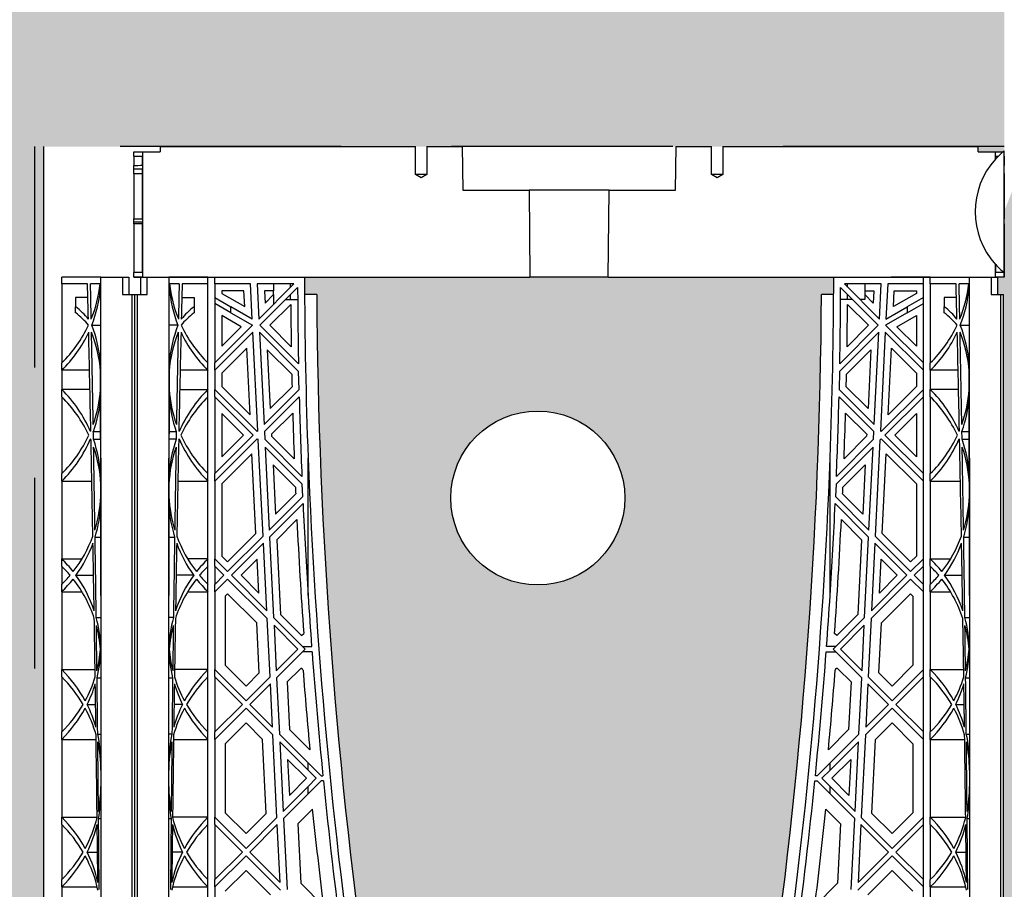
# Model space of a CAD drawing. Units: millimetres. Extents: x 48649 to 49369, y 19130 to 20431.
# Drawn here: x 49171 to 49193, y 19852 to 19872 of the extents above; entities that cross this region are included whole.
import ezdxf

# ---------------------------------------------------------------- set-up
doc = ezdxf.new("R2010")
doc.units = ezdxf.units.MM
doc.header["$LTSCALE"] = 10
doc.header["$MEASUREMENT"] = 0
doc.linetypes.add('DASHED', pattern=[0.75, 0.5, -0.25])
for name, color, linetype in [('0.35', 2, 'Continuous'), ('0.50', 1, 'Continuous'), ('GB 1014 ROOTSPACE', 1, 'Continuous')]:
    doc.layers.add(name, color=color, linetype=linetype)
doc.layers.add('HATCHING', color=7, linetype='Continuous', lineweight=5, true_color=0xbdbdbd)
doc.layers.add('HATCHING2', color=7, linetype='Continuous', lineweight=5, true_color=0x8a8a8a)

msp = doc.modelspace()

# ---------------------------------------------------------------- hatches: boundary and pattern name
at = {"layer": 'HATCHING'}
h = msp.add_hatch(dxfattribs=at)
h.set_pattern_fill('EARTH', color=256, scale=3.937, angle=45, style=0)
h.paths.add_polyline_path([(49247.17, 19849.649, 0.035032), (49248.397, 19865.858), (49248.673, 19865.858, 0.000846), (49248.674, 19866.251), (49243.777, 19866.251), (49243.576, 19866.251), (49241.804, 19866.251), (49241.603, 19866.251), (49236.706, 19866.251, 0.000846), (49236.707, 19865.858), (49236.983, 19865.858, 0.035032), (49238.21, 19849.649, 0.345593), (49242.264, 19845.799, 0.047133), (49243.116, 19845.799, 0.345593)])
h.paths.add_polyline_path([(49232.926, 19845.799), (49232.926, 19849.649), (49232.867, 19849.649), (49232.867, 19865.858), (49232.926, 19865.858), (49233.005, 19865.858), (49233.005, 19866.251), (49232.848, 19866.251), (49232.848, 19866.35), (49232.848, 19867.454), (49232.848, 19867.499), (49232.848, 19867.565), (49232.848, 19868.596), (49232.848, 19868.698), (49232.848, 19868.777), (49232.848, 19868.988), (49232.848, 19869.086), (49233.044, 19869.086), (49233.437, 19869.086), (49233.438, 19869.204), (49232.848, 19869.204), (49232.848, 19867.747), (49232.454, 19868.732), (49232.454, 19877.393), (49232.848, 19878.377), (49232.848, 19878.968), (49213.656, 19878.968), (49213.656, 19878.967, -0.018121), (49225.373, 19878.507, -0.348317), (49227.17, 19876.847, -0.064309), (49227.17, 19859.435, -0.348317), (49225.373, 19857.776, -0.037779), (49200.952, 19857.776, -0.348317), (49199.156, 19859.435, -0.064309), (49199.156, 19876.847, -0.348317), (49200.952, 19878.507, -0.018883), (49213.163, 19878.968), (49211.548, 19878.968), (49193.478, 19878.968), (49193.478, 19878.377), (49193.871, 19877.393), (49193.871, 19868.732), (49193.478, 19867.747), (49193.478, 19869.204), (49192.887, 19869.204), (49192.888, 19869.086), (49193.281, 19869.086), (49193.454, 19869.086), (49193.478, 19869.106), (49193.478, 19869.086), (49193.478, 19868.988), (49193.478, 19868.777), (49193.478, 19868.698), (49193.478, 19868.596), (49193.478, 19867.565), (49193.478, 19867.499), (49193.478, 19867.454), (49193.478, 19866.35), (49193.478, 19866.251), (49193.32, 19866.251), (49193.32, 19865.858), (49193.399, 19865.858), (49193.458, 19865.858), (49193.458, 19849.649), (49193.399, 19849.649), (49193.399, 19845.799, 0.01949), (49193.044, 19845.779), (49193.261, 19845.779), (49193.261, 19842.629), (49233.064, 19842.629), (49233.064, 19845.779), (49233.281, 19845.779, 0.019485)])
h.paths.add_polyline_path([(49188.115, 19849.649, 0.035032), (49189.342, 19865.858), (49189.618, 19865.858, 0.000846), (49189.619, 19866.251), (49184.722, 19866.251), (49184.521, 19866.251), (49182.749, 19866.251), (49182.548, 19866.251), (49177.651, 19866.251, 0.000846), (49177.652, 19865.858), (49177.928, 19865.858, 0.035032), (49179.155, 19849.649, 0.345593), (49183.209, 19845.799, 0.047133), (49184.061, 19845.799, 0.345593)])
h.paths.add_polyline_path([(49241.43, 19861.251, -1), (49245.367, 19861.251, -1)], flags=16)
h.paths.add_polyline_path([(49228.123, 19869.125, -1), (49232.06, 19869.125, -1)], flags=16)
h.paths.add_polyline_path([(49194.265, 19869.125, -1), (49198.202, 19869.125, -1)], flags=16)
h.paths.add_polyline_path([(49180.958, 19861.251, -1), (49184.895, 19861.251, -1)], flags=16)
at = {"layer": 'HATCHING2', "lineweight": 5}
h = msp.add_hatch(dxfattribs=at)
h.set_pattern_fill('EARTH', color=256, scale=3.937, style=0)
h.paths.add_polyline_path([(49272.299, 19869.125), (49272.299, 19879.834), (49246.627, 19879.834), (49246.627, 19876.015), (49242.69, 19876.015), (49242.69, 19878.968), (49232.848, 19878.968), (49232.848, 19869.204), (49251.942, 19869.204), (49251.943, 19869.086), (49252.336, 19869.086), (49252.509, 19869.086), (49252.533, 19869.106), (49252.533, 19866.35), (49252.533, 19866.251), (49252.375, 19866.251), (49252.375, 19865.858), (49252.454, 19865.858), (49252.513, 19865.858), (49252.572, 19865.858), (49252.651, 19865.858), (49252.651, 19866.251), (49253.281, 19866.251), (49253.282, 19866.251), (49254.166, 19866.251), (49254.166, 19866.094), (49254.166, 19864.307), (49254.166, 19864.14), (49254.166, 19863.707), (49254.166, 19863.54), (49254.166, 19861.801), (49254.166, 19861.634), (49254.166, 19859.872), (49254.166, 19859.705), (49254.166, 19859.296), (49254.166, 19859.129), (49254.166, 19857.367), (49254.166, 19857.2), (49254.166, 19855.955), (49254.166, 19855.788), (49254.166, 19854.026), (49254.166, 19853.859), (49254.166, 19852.615), (49254.166, 19852.447), (49254.166, 19850.685), (49254.166, 19850.518), (49254.166, 19848.439), (49254.166, 19848.272), (49254.166, 19846.51), (49254.166, 19846.343), (49254.166, 19843.567), (49254.166, 19843.4), (49254.166, 19842.787), (49254.385, 19842.787), (49254.57, 19842.787), (49254.57, 19842.629), (49254.582, 19842.629), (49254.582, 19838.692), (49255.566, 19842.629), (49255.566, 19859.283), (49263.44, 19859.283), (49264.425, 19869.125)])
h.paths.add_polyline_path([(49193.478, 19869.204), (49193.478, 19878.968), (49183.635, 19878.968), (49183.635, 19876.015), (49179.698, 19876.015), (49179.698, 19879.834), (49153.16, 19879.834), (49153.16, 19869.125), (49161.9, 19869.125), (49162.885, 19859.283), (49170.759, 19859.283), (49170.759, 19842.629), (49171.743, 19838.692), (49171.743, 19869.204)])

# ---------------------------------------------------------------- linework, layer by layer
at = {"layer": '0.35'}
msp.add_line((49171.743, 19869.204), (49171.743, 19838.692), dxfattribs=at)
msp.add_circle((49182.926, 19861.251), 1.968, dxfattribs=at)
at = {"layer": '0.50', "color": 3, "linetype": 'DASHED'}
for p, q in [((49193.478, 19869.204), (49171.546, 19869.204)), ((49171.546, 19869.204), (49171.546, 19857.393))]:
    msp.add_line(p, q, dxfattribs=at)
at = {"layer": 'GB 1014 ROOTSPACE', "linetype": 'Continuous'}
for p, q in [((49173.792, 19869.086), (49173.989, 19869.086)), ((49173.792, 19868.988), (49173.792, 19869.086)), ((49173.989, 19869.086), (49173.989, 19866.251)), ((49173.989, 19869.086), (49174.382, 19869.086)), ((49174.383, 19869.204), (49174.382, 19869.086)), ((49174.383, 19869.204), (49180.161, 19869.204)), ((49180.161, 19868.574), (49180.161, 19869.204)), ((49180.416, 19869.204), (49181.212, 19869.204)), ((49180.416, 19869.204), (49180.416, 19868.574)), ((49181.212, 19869.204), (49181.229, 19868.22)), ((49186.041, 19868.22), (49186.058, 19869.204)), ((49186.058, 19869.204), (49186.853, 19869.204)), ((49186.853, 19868.574), (49186.853, 19869.204)), ((49187.109, 19869.204), (49187.109, 19868.574)), ((49187.109, 19869.204), (49192.887, 19869.204)), ((49192.888, 19869.086), (49192.887, 19869.204)), ((49192.888, 19869.086), (49193.281, 19869.086)), ((49193.281, 19869.086), (49193.454, 19869.086)), ((49193.281, 19868.92), (49193.281, 19869.086)), ((49193.454, 19869.086), (49193.478, 19869.106)), ((49193.478, 19866.35), (49193.478, 19869.106)), ((49193.478, 19868.988), (49193.478, 19869.086)), ((49173.792, 19868.988), (49173.986, 19868.986)), ((49173.792, 19868.988), (49173.792, 19868.777)), ((49173.986, 19868.78), (49173.986, 19868.986)), ((49193.284, 19868.986), (49193.344, 19868.986)), ((49193.284, 19868.923), (49193.284, 19868.986)), ((49193.478, 19868.988), (49193.478, 19868.777)), ((49173.792, 19868.698), (49173.792, 19868.777)), ((49173.792, 19868.596), (49173.792, 19868.698)), ((49173.792, 19868.596), (49173.986, 19868.595)), ((49173.792, 19868.596), (49173.792, 19867.565)), ((49173.986, 19867.568), (49173.986, 19868.698)), ((49193.478, 19868.698), (49193.478, 19868.777)), ((49193.478, 19868.596), (49193.478, 19868.698)), ((49193.478, 19868.596), (49193.478, 19867.565)), ((49180.416, 19868.574), (49180.161, 19868.574)), ((49180.289, 19868.497), (49180.161, 19868.574)), ((49180.416, 19868.574), (49180.289, 19868.497)), ((49187.109, 19868.574), (49186.853, 19868.574)), ((49186.981, 19868.497), (49186.853, 19868.574)), ((49187.109, 19868.574), (49186.981, 19868.497)), ((49181.229, 19868.22), (49182.732, 19868.22)), ((49184.538, 19868.22), (49182.732, 19868.22)), ((49182.732, 19868.22), (49182.749, 19866.251)), ((49184.521, 19866.251), (49184.538, 19868.22)), ((49184.538, 19868.22), (49186.041, 19868.22)), ((49173.792, 19867.499), (49173.792, 19867.565)), ((49173.792, 19867.454), (49173.792, 19867.499)), ((49173.986, 19866.35), (49173.986, 19867.498)), ((49193.478, 19867.499), (49193.478, 19867.565)), ((49193.478, 19867.454), (49193.478, 19867.499)), ((49173.792, 19867.454), (49173.792, 19866.35)), ((49173.986, 19867.453), (49173.792, 19867.454)), ((49193.478, 19867.454), (49193.478, 19866.35)), ((49193.281, 19866.251), (49193.281, 19866.535)), ((49193.284, 19866.35), (49193.284, 19866.532)), ((49172.159, 19866.094), (49172.159, 19866.251)), ((49173.044, 19866.251), (49172.159, 19866.251)), ((49173.537, 19866.251), (49173.537, 19865.858)), ((49173.674, 19866.251), (49173.674, 19865.858)), ((49173.792, 19866.251), (49173.792, 19866.35)), ((49173.986, 19866.35), (49173.792, 19866.35)), ((49173.792, 19866.251), (49173.95, 19866.251)), ((49173.989, 19866.251), (49173.792, 19866.251)), ((49173.95, 19866.251), (49174.088, 19866.251)), ((49173.95, 19866.251), (49174.088, 19866.251)), ((49173.95, 19865.858), (49173.95, 19866.251)), ((49173.989, 19866.251), (49182.548, 19866.251)), ((49173.989, 19866.251), (49177.651, 19866.251)), ((49174.088, 19866.251), (49174.581, 19866.251)), ((49174.088, 19865.858), (49174.088, 19866.251)), ((49174.088, 19866.251), (49174.581, 19866.251)), ((49175.466, 19866.251), (49174.581, 19866.251)), ((49175.466, 19866.251), (49174.581, 19866.251)), ((49175.466, 19866.094), (49175.466, 19866.251)), ((49175.623, 19866.094), (49175.623, 19866.251)), ((49182.548, 19866.251), (49182.749, 19866.251)), ((49184.521, 19866.251), (49182.749, 19866.251)), ((49184.521, 19866.251), (49184.722, 19866.251)), ((49184.722, 19866.251), (49193.281, 19866.251)), ((49189.619, 19866.251), (49193.32, 19866.251)), ((49191.804, 19866.251), (49190.918, 19866.251)), ((49191.647, 19866.094), (49191.647, 19866.251)), ((49191.804, 19866.094), (49191.804, 19866.251)), ((49193.182, 19866.251), (49193.182, 19865.858)), ((49193.478, 19866.251), (49193.281, 19866.251)), ((49193.478, 19866.35), (49193.284, 19866.35)), ((49193.32, 19866.251), (49193.32, 19865.858)), ((49193.478, 19866.35), (49193.478, 19866.251)), ((49193.478, 19866.251), (49193.478, 19866.35)), ((49172.159, 19866.094), (49172.159, 19864.307)), ((49172.742, 19866.094), (49172.159, 19866.094)), ((49173.027, 19866.094), (49172.81, 19866.094)), ((49174.815, 19866.094), (49174.597, 19866.094)), ((49175.466, 19866.094), (49174.882, 19866.094)), ((49175.466, 19864.307), (49175.466, 19866.094)), ((49175.623, 19866.094), (49175.623, 19864.307)), ((49176.43, 19866.094), (49175.623, 19866.094)), ((49176.28, 19865.936), (49175.781, 19865.936)), ((49175.781, 19865.936), (49175.781, 19865.88)), ((49176.298, 19865.581), (49176.28, 19865.936)), ((49176.469, 19865.3), (49176.43, 19866.094)), ((49177.41, 19866.094), (49176.578, 19866.094)), ((49176.578, 19866.094), (49176.617, 19865.301)), ((49176.617, 19865.301), (49177.41, 19866.094)), ((49177.494, 19866.011), (49176.642, 19865.159)), ((49176.744, 19865.936), (49176.757, 19865.663)), ((49176.95, 19865.936), (49176.744, 19865.936)), ((49176.942, 19865.936), (49176.942, 19865.848)), ((49176.95, 19866.094), (49176.95, 19865.936)), ((49177.336, 19866.019), (49177.336, 19866.094)), ((49190.628, 19865.159), (49189.776, 19866.011)), ((49190.692, 19866.094), (49189.86, 19866.094)), ((49189.86, 19866.094), (49190.653, 19865.301)), ((49189.934, 19866.019), (49189.934, 19866.094)), ((49190.32, 19866.094), (49190.32, 19865.936)), ((49190.32, 19865.936), (49190.526, 19865.936)), ((49190.328, 19865.848), (49190.328, 19865.936)), ((49190.526, 19865.936), (49190.513, 19865.663)), ((49190.653, 19865.301), (49190.692, 19866.094)), ((49190.84, 19866.094), (49190.801, 19865.3)), ((49191.647, 19866.094), (49190.84, 19866.094)), ((49190.972, 19865.581), (49190.99, 19865.936)), ((49190.99, 19865.936), (49191.489, 19865.936)), ((49191.489, 19865.936), (49191.489, 19865.88)), ((49191.647, 19864.307), (49191.647, 19866.094)), ((49191.804, 19866.094), (49191.804, 19864.307)), ((49192.388, 19866.094), (49191.804, 19866.094)), ((49192.673, 19866.094), (49192.455, 19866.094)), ((49172.749, 19865.789), (49172.474, 19865.789)), ((49172.474, 19865.789), (49172.474, 19865.579)), ((49173.537, 19865.858), (49173.753, 19865.858)), ((49173.753, 19849.649), (49173.753, 19865.858)), ((49173.753, 19865.858), (49173.812, 19865.858)), ((49173.812, 19849.649), (49173.812, 19865.858)), ((49173.812, 19849.649), (49173.812, 19865.858)), ((49173.812, 19865.858), (49173.871, 19865.858)), ((49173.871, 19849.649), (49173.871, 19865.858)), ((49173.871, 19865.858), (49174.088, 19865.858)), ((49174.875, 19865.789), (49175.151, 19865.789)), ((49175.151, 19865.789), (49175.151, 19865.579)), ((49175.623, 19865.789), (49175.987, 19865.579)), ((49175.781, 19865.88), (49176.298, 19865.581)), ((49176.757, 19865.663), (49176.95, 19865.856)), ((49176.95, 19865.856), (49176.95, 19865.634)), ((49177.223, 19865.74), (49177.336, 19865.74)), ((49177.336, 19865.74), (49177.336, 19865.852)), ((49177.336, 19865.74), (49177.495, 19865.74)), ((49177.928, 19865.858), (49177.652, 19865.858)), ((49189.618, 19865.858), (49189.342, 19865.858)), ((49189.934, 19865.74), (49189.774, 19865.74)), ((49189.934, 19865.74), (49189.934, 19865.852)), ((49190.047, 19865.74), (49189.934, 19865.74)), ((49190.32, 19865.74), (49190.214, 19865.74)), ((49190.513, 19865.663), (49190.32, 19865.856)), ((49190.32, 19865.856), (49190.32, 19865.74)), ((49191.489, 19865.88), (49190.972, 19865.581)), ((49191.647, 19865.789), (49191.283, 19865.579)), ((49192.395, 19865.789), (49192.119, 19865.789)), ((49192.119, 19865.789), (49192.119, 19865.579)), ((49193.182, 19865.858), (49193.399, 19865.858)), ((49193.399, 19849.649), (49193.399, 19865.858)), ((49193.399, 19865.858), (49193.458, 19865.858)), ((49193.458, 19849.649), (49193.458, 19865.858)), ((49172.474, 19865.443), (49172.474, 19865.579)), ((49175.151, 19865.579), (49175.151, 19865.443)), ((49175.987, 19865.443), (49175.623, 19865.653)), ((49176.469, 19865.3), (49175.987, 19865.579)), ((49175.987, 19865.443), (49175.987, 19865.579)), ((49177.339, 19865.633), (49176.865, 19865.159)), ((49189.931, 19865.633), (49190.405, 19865.159)), ((49190.801, 19865.3), (49191.283, 19865.579)), ((49191.283, 19865.443), (49191.647, 19865.653)), ((49191.283, 19865.579), (49191.283, 19865.443)), ((49192.119, 19865.443), (49192.119, 19865.579)), ((49176.22, 19865.126), (49175.781, 19865.38)), ((49175.781, 19865.38), (49175.781, 19864.687)), ((49175.987, 19865.443), (49176.476, 19865.16)), ((49191.283, 19865.443), (49190.794, 19865.16)), ((49191.05, 19865.126), (49191.489, 19865.38)), ((49191.489, 19865.38), (49191.489, 19864.687)), ((49172.836, 19865.159), (49173.035, 19865.159)), ((49174.788, 19865.159), (49174.589, 19865.159)), ((49175.623, 19864.307), (49176.476, 19865.16)), ((49175.781, 19864.687), (49176.22, 19865.126)), ((49177.514, 19864.286), (49176.642, 19865.159)), ((49176.865, 19865.159), (49177.35, 19864.673)), ((49189.756, 19864.286), (49190.628, 19865.159)), ((49190.405, 19865.159), (49189.92, 19864.673)), ((49190.794, 19865.16), (49191.647, 19864.307)), ((49191.489, 19864.687), (49191.05, 19865.126)), ((49192.482, 19865.159), (49192.681, 19865.159)), ((49176.484, 19865.001), (49175.623, 19864.14)), ((49176.594, 19862.773), (49176.484, 19865.001)), ((49176.632, 19865.001), (49176.735, 19862.913)), ((49176.632, 19865.001), (49177.517, 19864.116)), ((49190.638, 19865.001), (49189.753, 19864.116)), ((49190.535, 19862.913), (49190.638, 19865.001)), ((49190.786, 19865.001), (49190.676, 19862.773)), ((49191.647, 19864.14), (49190.786, 19865.001)), ((49176.344, 19864.638), (49175.781, 19864.075)), ((49176.419, 19863.134), (49176.344, 19864.638)), ((49177.361, 19864.05), (49176.809, 19864.601)), ((49176.809, 19864.601), (49176.875, 19863.276)), ((49189.909, 19864.05), (49190.46, 19864.601)), ((49190.46, 19864.601), (49190.395, 19863.276)), ((49190.851, 19863.134), (49190.925, 19864.638)), ((49190.925, 19864.638), (49191.489, 19864.075)), ((49172.159, 19864.14), (49172.159, 19864.307)), ((49172.159, 19864.14), (49172.159, 19863.707)), ((49172.787, 19864.14), (49172.159, 19864.14)), ((49175.466, 19864.14), (49174.837, 19864.14)), ((49175.466, 19864.14), (49175.466, 19864.307)), ((49175.466, 19863.707), (49175.466, 19864.14)), ((49175.623, 19864.14), (49175.623, 19864.307)), ((49175.623, 19864.14), (49175.623, 19863.707)), ((49191.647, 19864.14), (49191.647, 19864.307)), ((49191.647, 19863.707), (49191.647, 19864.14)), ((49191.804, 19864.14), (49191.804, 19864.307)), ((49191.804, 19864.14), (49191.804, 19863.707)), ((49192.433, 19864.14), (49191.804, 19864.14)), ((49173.037, 19863.705), (49173.037, 19864.116)), ((49174.588, 19864.116), (49174.587, 19863.705)), ((49175.781, 19864.075), (49175.781, 19863.772)), ((49177.527, 19863.705), (49177.517, 19864.116)), ((49189.753, 19864.116), (49189.743, 19863.705)), ((49191.489, 19864.075), (49191.489, 19863.772)), ((49192.683, 19863.705), (49192.682, 19864.116)), ((49172.797, 19863.707), (49172.159, 19863.707)), ((49172.159, 19863.54), (49172.159, 19863.707)), ((49174.828, 19863.707), (49175.466, 19863.707)), ((49175.466, 19863.54), (49175.466, 19863.707)), ((49175.623, 19863.54), (49175.623, 19863.707)), ((49176.576, 19862.754), (49175.623, 19863.707)), ((49175.781, 19863.772), (49176.419, 19863.134)), ((49176.735, 19862.913), (49177.527, 19863.705)), ((49176.875, 19863.276), (49177.368, 19863.768)), ((49189.743, 19863.705), (49190.535, 19862.913)), ((49190.395, 19863.276), (49189.902, 19863.768)), ((49190.694, 19862.754), (49191.647, 19863.707)), ((49191.489, 19863.772), (49190.851, 19863.134)), ((49191.647, 19863.54), (49191.647, 19863.707)), ((49192.442, 19863.707), (49191.804, 19863.707)), ((49191.804, 19863.54), (49191.804, 19863.707)), ((49172.159, 19863.54), (49172.159, 19861.801)), ((49175.466, 19861.801), (49175.466, 19863.54)), ((49175.623, 19863.54), (49175.623, 19861.801)), ((49175.623, 19863.54), (49176.492, 19862.671)), ((49177.531, 19863.542), (49176.743, 19862.754)), ((49190.527, 19862.754), (49189.739, 19863.542)), ((49191.647, 19863.54), (49190.778, 19862.671)), ((49191.647, 19861.801), (49191.647, 19863.54)), ((49191.804, 19863.54), (49191.804, 19861.801)), ((49176.27, 19862.671), (49175.781, 19863.16)), ((49175.781, 19863.16), (49175.781, 19862.182)), ((49177.383, 19863.171), (49176.904, 19862.692)), ((49189.887, 19863.171), (49190.366, 19862.692)), ((49191, 19862.671), (49191.489, 19863.16)), ((49191.489, 19863.16), (49191.489, 19862.182)), ((49172.874, 19862.754), (49173.039, 19862.754)), ((49172.877, 19862.578), (49173.039, 19862.578)), ((49174.585, 19862.754), (49174.75, 19862.754)), ((49174.747, 19862.578), (49174.585, 19862.578)), ((49175.623, 19861.801), (49176.492, 19862.671)), ((49176.576, 19862.587), (49175.623, 19861.634)), ((49175.781, 19862.182), (49176.27, 19862.671)), ((49176.576, 19862.754), (49176.594, 19862.773)), ((49176.576, 19862.587), (49176.605, 19862.558)), ((49176.743, 19862.754), (49176.752, 19862.578)), ((49177.59, 19861.74), (49176.752, 19862.578)), ((49176.904, 19862.692), (49176.906, 19862.647)), ((49176.906, 19862.647), (49177.417, 19862.135)), ((49189.68, 19861.74), (49190.518, 19862.578)), ((49190.364, 19862.647), (49189.853, 19862.135)), ((49190.366, 19862.692), (49190.364, 19862.647)), ((49190.518, 19862.578), (49190.527, 19862.754)), ((49190.694, 19862.587), (49190.665, 19862.558)), ((49190.676, 19862.773), (49190.694, 19862.754)), ((49191.647, 19861.634), (49190.694, 19862.587)), ((49190.778, 19862.671), (49191.647, 19861.801)), ((49191.489, 19862.182), (49191, 19862.671)), ((49192.52, 19862.754), (49192.685, 19862.754)), ((49192.523, 19862.578), (49192.685, 19862.578)), ((49176.712, 19860.385), (49176.605, 19862.558)), ((49176.76, 19862.402), (49176.853, 19860.526)), ((49176.76, 19862.402), (49177.598, 19861.565)), ((49190.51, 19862.402), (49189.672, 19861.565)), ((49190.417, 19860.526), (49190.51, 19862.402)), ((49190.665, 19862.558), (49190.558, 19860.385)), ((49173.044, 19862.15), (49173.044, 19849.609)), ((49174.58, 19849.609), (49174.58, 19862.15)), ((49176.462, 19862.251), (49175.781, 19861.569)), ((49176.552, 19860.447), (49176.462, 19862.251)), ((49177.732, 19859.044), (49177.732, 19862.15)), ((49189.538, 19859.044), (49189.538, 19862.15)), ((49190.718, 19860.447), (49190.808, 19862.251)), ((49190.808, 19862.251), (49191.489, 19861.569)), ((49192.69, 19862.15), (49192.69, 19849.609)), ((49177.443, 19861.497), (49176.938, 19862.002)), ((49176.938, 19862.002), (49176.993, 19860.888)), ((49189.827, 19861.497), (49190.332, 19862.002)), ((49190.332, 19862.002), (49190.277, 19860.888)), ((49172.159, 19861.634), (49172.159, 19861.801)), ((49175.466, 19861.634), (49175.466, 19861.801)), ((49175.623, 19861.634), (49175.623, 19861.801)), ((49191.647, 19861.634), (49191.647, 19861.801)), ((49191.804, 19861.634), (49191.804, 19861.801)), ((49172.159, 19861.634), (49172.159, 19859.872)), ((49172.159, 19861.634), (49172.839, 19861.634)), ((49173.042, 19861.283), (49173.041, 19861.565)), ((49174.583, 19861.565), (49174.582, 19861.283)), ((49174.785, 19861.634), (49175.466, 19861.634)), ((49175.466, 19859.872), (49175.466, 19861.634)), ((49175.623, 19861.634), (49175.623, 19859.872)), ((49175.781, 19861.569), (49175.781, 19859.937)), ((49177.61, 19861.283), (49177.598, 19861.565)), ((49189.672, 19861.565), (49189.66, 19861.283)), ((49191.489, 19861.569), (49191.489, 19859.937)), ((49191.647, 19859.872), (49191.647, 19861.634)), ((49191.804, 19861.634), (49191.804, 19859.872)), ((49191.804, 19861.634), (49192.485, 19861.634)), ((49192.688, 19861.283), (49192.687, 19861.565)), ((49176.853, 19860.526), (49177.61, 19861.283)), ((49176.993, 19860.888), (49177.45, 19861.345)), ((49189.66, 19861.283), (49190.417, 19860.526)), ((49190.277, 19860.888), (49189.82, 19861.345)), ((49177.617, 19861.123), (49176.861, 19860.367)), ((49190.409, 19860.367), (49189.653, 19861.123)), ((49177.477, 19860.76), (49177.022, 19860.305)), ((49189.793, 19860.76), (49190.248, 19860.305)), ((49172.913, 19860.367), (49173.043, 19860.367)), ((49174.581, 19860.367), (49174.711, 19860.367)), ((49175.911, 19859.807), (49176.552, 19860.447)), ((49175.911, 19859.584), (49176.712, 19860.385)), ((49176.861, 19860.367), (49176.951, 19858.544)), ((49190.319, 19858.544), (49190.409, 19860.367)), ((49190.558, 19860.385), (49191.359, 19859.584)), ((49191.359, 19859.807), (49190.718, 19860.447)), ((49192.559, 19860.367), (49192.689, 19860.367)), ((49176.72, 19860.226), (49175.995, 19859.501)), ((49176.796, 19858.7), (49176.72, 19860.226)), ((49177.022, 19860.305), (49177.105, 19858.613)), ((49190.248, 19860.305), (49190.165, 19858.613)), ((49190.55, 19860.226), (49190.474, 19858.7)), ((49191.275, 19859.501), (49190.55, 19860.226)), ((49175.781, 19859.937), (49175.911, 19859.807)), ((49191.489, 19859.937), (49191.359, 19859.807)), ((49172.159, 19859.872), (49172.616, 19859.872)), ((49172.159, 19859.705), (49172.159, 19859.872)), ((49172.159, 19859.705), (49172.159, 19859.296)), ((49175.466, 19859.872), (49175.009, 19859.872)), ((49175.466, 19859.705), (49175.466, 19859.872)), ((49175.466, 19859.296), (49175.466, 19859.705)), ((49175.623, 19859.705), (49175.623, 19859.872)), ((49175.911, 19859.584), (49175.623, 19859.872)), ((49175.623, 19859.705), (49175.623, 19859.296)), ((49175.623, 19859.705), (49175.828, 19859.501)), ((49176.58, 19859.863), (49176.218, 19859.501)), ((49176.618, 19859.1), (49176.58, 19859.863)), ((49190.652, 19859.1), (49190.69, 19859.863)), ((49190.69, 19859.863), (49191.052, 19859.501)), ((49191.359, 19859.584), (49191.647, 19859.872)), ((49191.647, 19859.705), (49191.442, 19859.501)), ((49191.647, 19859.705), (49191.647, 19859.872)), ((49191.647, 19859.296), (49191.647, 19859.705)), ((49191.804, 19859.872), (49192.261, 19859.872)), ((49191.804, 19859.705), (49191.804, 19859.872)), ((49191.804, 19859.705), (49191.804, 19859.296)), ((49172.479, 19859.501), (49172.879, 19859.501)), ((49175.145, 19859.501), (49174.746, 19859.501)), ((49175.623, 19859.296), (49175.828, 19859.501)), ((49176.796, 19858.7), (49175.995, 19859.501)), ((49176.218, 19859.501), (49176.618, 19859.1)), ((49190.474, 19858.7), (49191.275, 19859.501)), ((49191.052, 19859.501), (49190.652, 19859.1)), ((49191.442, 19859.501), (49191.647, 19859.296)), ((49192.125, 19859.501), (49192.524, 19859.501)), ((49172.159, 19859.129), (49172.159, 19859.296)), ((49175.466, 19859.129), (49175.466, 19859.296)), ((49175.911, 19859.417), (49175.623, 19859.129)), ((49175.623, 19859.129), (49175.623, 19859.296)), ((49175.911, 19859.417), (49176.804, 19858.524)), ((49191.359, 19859.417), (49190.466, 19858.524)), ((49191.647, 19859.129), (49191.359, 19859.417)), ((49191.647, 19859.129), (49191.647, 19859.296)), ((49191.804, 19859.129), (49191.804, 19859.296)), ((49172.159, 19859.129), (49172.159, 19857.367)), ((49172.159, 19859.129), (49172.616, 19859.129)), ((49175.009, 19859.129), (49175.466, 19859.129)), ((49175.466, 19857.367), (49175.466, 19859.129)), ((49175.623, 19859.129), (49175.623, 19857.367)), ((49175.911, 19859.083), (49175.859, 19859.031)), ((49175.859, 19859.031), (49175.859, 19857.465)), ((49176.573, 19858.422), (49175.911, 19859.083)), ((49190.697, 19858.422), (49191.359, 19859.083)), ((49191.359, 19859.083), (49191.411, 19859.031)), ((49191.411, 19859.031), (49191.411, 19857.465)), ((49191.647, 19857.367), (49191.647, 19859.129)), ((49191.804, 19859.129), (49191.804, 19857.367)), ((49191.804, 19859.129), (49192.261, 19859.129)), ((49177.105, 19858.613), (49177.582, 19858.136)), ((49190.165, 19858.613), (49189.688, 19858.136)), ((49172.939, 19858.544), (49173.044, 19858.544)), ((49174.685, 19858.544), (49174.58, 19858.544)), ((49176.628, 19857.295), (49176.573, 19858.422)), ((49176.87, 19857.202), (49176.804, 19858.524)), ((49177.665, 19857.83), (49176.951, 19858.544)), ((49176.96, 19858.369), (49177.01, 19857.342)), ((49176.96, 19858.369), (49177.498, 19857.83)), ((49189.605, 19857.83), (49190.319, 19858.544)), ((49190.31, 19858.369), (49189.772, 19857.83)), ((49190.26, 19857.342), (49190.31, 19858.369)), ((49190.466, 19858.524), (49190.4, 19857.202)), ((49190.642, 19857.295), (49190.697, 19858.422)), ((49192.585, 19858.544), (49192.69, 19858.544)), ((49177.582, 19858.136), (49177.632, 19858.187)), ((49189.688, 19858.136), (49189.638, 19858.187)), ((49173.044, 19857.83), (49173.044, 19857.83)), ((49174.581, 19857.83), (49174.58, 19857.83)), ((49177.01, 19857.342), (49177.498, 19857.83)), ((49177.665, 19857.83), (49177.018, 19857.183)), ((49177.606, 19857.889), (49177.812, 19857.889)), ((49177.82, 19857.771), (49177.606, 19857.771)), ((49189.45, 19857.771), (49189.664, 19857.771)), ((49189.664, 19857.889), (49189.458, 19857.889)), ((49190.252, 19857.183), (49189.605, 19857.83)), ((49189.772, 19857.83), (49190.26, 19857.342)), ((49192.689, 19857.83), (49192.69, 19857.83)), ((49175.859, 19857.465), (49176.329, 19856.995)), ((49191.411, 19857.465), (49190.941, 19856.995)), ((49172.159, 19857.367), (49172.913, 19857.367)), ((49172.159, 19857.2), (49172.159, 19857.367)), ((49175.466, 19857.367), (49174.711, 19857.367)), ((49175.466, 19857.2), (49175.466, 19857.367)), ((49175.623, 19857.2), (49175.623, 19857.367)), ((49176.329, 19856.661), (49175.623, 19857.367)), ((49176.329, 19856.995), (49176.628, 19857.295)), ((49177.548, 19857.379), (49177.259, 19857.09)), ((49189.722, 19857.379), (49190.011, 19857.09)), ((49190.941, 19856.995), (49190.642, 19857.295)), ((49190.941, 19856.661), (49191.647, 19857.367)), ((49191.647, 19857.2), (49191.647, 19857.367)), ((49191.804, 19857.367), (49192.559, 19857.367)), ((49191.804, 19857.2), (49191.804, 19857.367)), ((49172.159, 19857.2), (49172.159, 19855.955)), ((49172.957, 19857.183), (49173.044, 19857.183)), ((49174.58, 19857.183), (49174.667, 19857.183)), ((49175.466, 19855.955), (49175.466, 19857.2)), ((49175.623, 19857.2), (49175.623, 19855.955)), ((49175.623, 19857.2), (49176.245, 19856.577)), ((49176.329, 19856.661), (49176.87, 19857.202)), ((49176.877, 19857.042), (49176.412, 19856.577)), ((49176.926, 19856.064), (49176.877, 19857.042)), ((49177.018, 19857.183), (49177.081, 19855.909)), ((49177.259, 19857.09), (49177.313, 19856.011)), ((49190.011, 19857.09), (49189.957, 19856.011)), ((49190.189, 19855.909), (49190.252, 19857.183)), ((49190.393, 19857.042), (49190.344, 19856.064)), ((49190.858, 19856.577), (49190.393, 19857.042)), ((49190.4, 19857.202), (49190.941, 19856.661)), ((49191.647, 19857.2), (49191.025, 19856.577)), ((49191.647, 19855.955), (49191.647, 19857.2)), ((49191.804, 19857.2), (49191.804, 19855.955)), ((49192.603, 19857.183), (49192.69, 19857.183)), ((49172.733, 19856.577), (49172.925, 19856.577)), ((49174.891, 19856.577), (49174.699, 19856.577)), ((49175.623, 19855.955), (49176.245, 19856.577)), ((49176.926, 19856.064), (49176.412, 19856.577)), ((49190.344, 19856.064), (49190.858, 19856.577)), ((49191.025, 19856.577), (49191.647, 19855.955)), ((49192.379, 19856.577), (49192.571, 19856.577)), ((49176.329, 19856.494), (49175.623, 19855.788)), ((49176.329, 19856.494), (49176.934, 19855.888)), ((49190.941, 19856.494), (49190.336, 19855.888)), ((49191.647, 19855.788), (49190.941, 19856.494)), ((49176.329, 19856.16), (49175.859, 19855.69)), ((49176.703, 19855.786), (49176.329, 19856.16)), ((49190.567, 19855.786), (49190.941, 19856.16)), ((49190.941, 19856.16), (49191.411, 19855.69)), ((49172.159, 19855.788), (49172.159, 19855.955)), ((49172.972, 19855.909), (49173.044, 19855.909)), ((49174.652, 19855.909), (49174.58, 19855.909)), ((49175.466, 19855.788), (49175.466, 19855.955)), ((49175.623, 19855.788), (49175.623, 19855.955)), ((49177.732, 19855.258), (49177.081, 19855.909)), ((49177.313, 19856.011), (49177.771, 19855.553)), ((49189.957, 19856.011), (49189.499, 19855.553)), ((49189.538, 19855.258), (49190.189, 19855.909)), ((49191.647, 19855.788), (49191.647, 19855.955)), ((49191.804, 19855.788), (49191.804, 19855.955)), ((49192.618, 19855.909), (49192.69, 19855.909)), ((49172.159, 19855.788), (49172.159, 19854.026)), ((49172.159, 19855.788), (49172.936, 19855.788)), ((49174.688, 19855.788), (49175.466, 19855.788)), ((49175.466, 19854.026), (49175.466, 19855.788)), ((49175.623, 19855.788), (49175.623, 19854.026)), ((49175.859, 19855.69), (49175.859, 19854.124)), ((49176.786, 19854.111), (49176.703, 19855.786)), ((49177.027, 19854.018), (49176.934, 19855.888)), ((49177.09, 19855.733), (49177.168, 19854.159)), ((49177.09, 19855.733), (49177.732, 19855.091)), ((49190.18, 19855.733), (49189.538, 19855.091)), ((49190.102, 19854.159), (49190.18, 19855.733)), ((49190.336, 19855.888), (49190.243, 19854.018)), ((49190.484, 19854.111), (49190.567, 19855.786)), ((49191.411, 19855.69), (49191.411, 19854.124)), ((49191.647, 19854.026), (49191.647, 19855.788)), ((49191.804, 19855.788), (49191.804, 19854.026)), ((49191.804, 19855.788), (49192.582, 19855.788)), ((49177.693, 19854.907), (49177.267, 19855.333)), ((49177.267, 19855.333), (49177.307, 19854.521)), ((49177.732, 19855.091), (49177.732, 19855.258)), ((49178.024, 19854.966), (49177.732, 19855.258)), ((49189.246, 19854.966), (49189.538, 19855.258)), ((49189.538, 19855.091), (49189.538, 19855.258)), ((49189.577, 19854.907), (49190.003, 19855.333)), ((49190.003, 19855.333), (49189.963, 19854.521)), ((49177.732, 19855.091), (49177.916, 19854.907)), ((49189.538, 19855.091), (49189.354, 19854.907)), ((49177.307, 19854.521), (49177.693, 19854.907)), ((49177.732, 19854.723), (49177.916, 19854.907)), ((49178.024, 19854.848), (49177.732, 19854.556)), ((49178.024, 19854.966), (49178.065, 19854.966)), ((49178.077, 19854.848), (49178.024, 19854.848)), ((49189.193, 19854.848), (49189.246, 19854.848)), ((49189.246, 19854.966), (49189.205, 19854.966)), ((49189.538, 19854.556), (49189.246, 19854.848)), ((49189.354, 19854.907), (49189.538, 19854.723)), ((49189.963, 19854.521), (49189.577, 19854.907)), ((49177.168, 19854.159), (49177.732, 19854.723)), ((49177.732, 19854.556), (49177.732, 19854.723)), ((49189.538, 19854.556), (49189.538, 19854.723)), ((49189.538, 19854.723), (49190.102, 19854.159)), ((49177.732, 19854.556), (49177.176, 19854)), ((49190.094, 19854), (49189.538, 19854.556)), ((49175.859, 19854.124), (49176.329, 19853.654)), ((49177.827, 19854.206), (49177.497, 19853.876)), ((49189.443, 19854.206), (49189.773, 19853.876)), ((49191.411, 19854.124), (49190.941, 19853.654)), ((49172.159, 19854.026), (49172.959, 19854.026)), ((49172.159, 19853.859), (49172.159, 19854.026)), ((49172.992, 19854), (49173.044, 19854)), ((49174.58, 19854), (49174.633, 19854)), ((49175.466, 19854.026), (49174.665, 19854.026)), ((49175.466, 19853.859), (49175.466, 19854.026)), ((49175.623, 19853.859), (49175.623, 19854.026)), ((49176.329, 19853.32), (49175.623, 19854.026)), ((49176.329, 19853.654), (49176.786, 19854.111)), ((49176.329, 19853.32), (49177.027, 19854.018)), ((49177.176, 19854), (49177.255, 19852.394)), ((49190.015, 19852.394), (49190.094, 19854)), ((49190.243, 19854.018), (49190.941, 19853.32)), ((49190.941, 19853.654), (49190.484, 19854.111)), ((49190.941, 19853.32), (49191.647, 19854.026)), ((49191.647, 19853.859), (49191.647, 19854.026)), ((49191.804, 19854.026), (49192.605, 19854.026)), ((49191.804, 19853.859), (49191.804, 19854.026)), ((49192.637, 19854), (49192.69, 19854)), ((49172.159, 19853.859), (49172.159, 19852.615)), ((49175.466, 19852.615), (49175.466, 19853.859)), ((49175.623, 19853.859), (49175.623, 19852.615)), ((49175.623, 19853.859), (49176.245, 19853.237)), ((49177.035, 19853.859), (49176.412, 19853.237)), ((49177.099, 19852.55), (49177.035, 19853.859)), ((49177.497, 19853.876), (49177.563, 19852.531)), ((49189.773, 19853.876), (49189.707, 19852.531)), ((49190.235, 19853.859), (49190.171, 19852.55)), ((49190.858, 19853.237), (49190.235, 19853.859)), ((49191.647, 19853.859), (49191.025, 19853.237)), ((49191.647, 19852.615), (49191.647, 19853.859)), ((49191.804, 19853.859), (49191.804, 19852.615)), ((49172.733, 19853.237), (49172.968, 19853.237)), ((49174.891, 19853.237), (49174.656, 19853.237)), ((49175.623, 19852.615), (49176.245, 19853.237)), ((49177.099, 19852.55), (49176.412, 19853.237)), ((49190.171, 19852.55), (49190.858, 19853.237)), ((49191.025, 19853.237), (49191.647, 19852.615)), ((49192.379, 19853.237), (49192.614, 19853.237)), ((49176.329, 19853.153), (49175.623, 19852.447)), ((49176.329, 19853.153), (49177.108, 19852.374)), ((49190.941, 19853.153), (49190.162, 19852.374)), ((49191.647, 19852.447), (49190.941, 19853.153)), ((49176.329, 19852.819), (49175.859, 19852.35)), ((49176.877, 19852.272), (49176.329, 19852.819)), ((49190.393, 19852.272), (49190.941, 19852.819)), ((49190.941, 19852.819), (49191.411, 19852.35)), ((49172.159, 19852.447), (49172.159, 19852.615)), ((49175.466, 19852.447), (49175.466, 19852.615)), ((49175.623, 19852.447), (49175.623, 19852.615)), ((49191.647, 19852.447), (49191.647, 19852.615)), ((49191.804, 19852.447), (49191.804, 19852.615)), ((49172.159, 19852.447), (49172.159, 19850.685)), ((49172.159, 19852.447), (49172.961, 19852.447)), ((49174.663, 19852.447), (49175.466, 19852.447)), ((49175.466, 19850.685), (49175.466, 19852.447)), ((49175.623, 19852.447), (49175.623, 19850.685)), ((49177.563, 19852.531), (49178.079, 19852.015)), ((49189.707, 19852.531), (49189.191, 19852.015)), ((49191.647, 19850.685), (49191.647, 19852.447)), ((49191.804, 19852.447), (49191.804, 19850.685)), ((49191.804, 19852.447), (49192.607, 19852.447))]:
    msp.add_line(p, q, dxfattribs=at)
at = {"layer": 'GB 1014 ROOTSPACE'}
msp.add_line((49173.043, 19866.251), (49173.674, 19866.251), dxfattribs=at)
at = {"layer": 'GB 1014 ROOTSPACE', "linetype": 'Continuous'}
for centre, radius, start, end in [((49194.591, 19867.728), 1.772, 129.9445, 134.7281), ((49194.591, 19867.728), 1.772, 137.7016, 222.2984), ((49194.405, 19867.897), 1.52, 137.5372, 137.7142), ((49194.591, 19867.728), 1.772, 134.7281, 137.5498), ((49173.682, 19881.423), 12.646, 270.5002, 271.3778), ((49173.902, 19881.254), 12.556, 269.4999, 270.3837), ((49173.586, 19891.229), 23.665, 270.5, 270.969), ((49173.998, 19891.084), 23.587, 269.5, 269.9705), ((49194.591, 19867.728), 1.772, 222.4502, 231.0576), ((46084.699, 19863.361), 3088.346, 359.977529, 0.053618), ((52262.925, 19863.361), 3088.346, 179.946382, 180.022471), ((49294.061, 19866.503), 116.411, 180.12369, 182.14282), ((49073.21, 19866.503), 116.41, 357.85718, 359.87632), ((46104.345, 19863.361), 3088.346, 359.977529, 0.053618), ((49170.092, 19866.416), 2.953, 337.8222, 353.7456), ((49170.092, 19866.248), 2.953, 338.3389, 355.3798), ((50790.329, 19866.603), 1617.294, 180.020972, 180.082054), ((47557.375, 19866.603), 1617.214, 359.917944, 359.979029), ((49177.533, 19866.248), 2.953, 184.6202, 201.6611), ((49177.533, 19866.416), 2.953, 186.2544, 202.1778), ((49294.066, 19866.503), 116.573, 180.24186, 181.08935), ((49073.204, 19866.503), 116.573, 358.91065, 359.75814), ((49189.737, 19866.416), 2.953, 337.8222, 353.7456), ((49189.737, 19866.248), 2.953, 338.3389, 355.3798), ((50809.974, 19866.603), 1617.294, 180.020972, 180.082054), ((49294.068, 19866.503), 116.142, 180.31826, 188.34364), ((49073.202, 19866.503), 116.142, 351.65636, 359.68174), ((49294.068, 19866.503), 116.732, 180.42707, 180.89794), ((49073.202, 19866.503), 116.732, 359.10206, 359.57293), ((49170.092, 19866.416), 2.953, 314.427, 334.8375), ((49170.092, 19864.069), 2.953, 4.2303, 21.6611), ((49177.533, 19864.069), 2.953, 158.3389, 175.7697), ((49177.533, 19866.416), 2.953, 205.1625, 225.573), ((49189.737, 19866.416), 2.953, 314.427, 334.8375), ((49189.737, 19864.069), 2.953, 4.2303, 21.6611), ((49170.092, 19866.248), 2.953, 314.427, 335.006), ((49170.092, 19863.902), 2.953, 4.1649, 21.8682), ((49177.533, 19863.902), 2.953, 158.1318, 175.8351), ((49177.533, 19866.248), 2.953, 204.994, 225.573), ((49189.737, 19866.248), 2.953, 314.427, 335.006), ((49189.737, 19863.902), 2.953, 4.1649, 21.8682), ((49294.068, 19866.503), 116.732, 181.20422, 181.34223), ((49073.202, 19866.503), 116.732, 358.65777, 358.79578), ((49170.092, 19861.598), 2.953, 23.0475, 45.573), ((49170.092, 19863.91), 2.953, 340.2731, 356.0131), ((49177.533, 19863.91), 2.953, 183.9869, 199.7269), ((49177.533, 19861.598), 2.953, 134.427, 156.9525), ((49189.737, 19861.598), 2.953, 23.0475, 45.573), ((49189.737, 19863.91), 2.953, 340.2731, 356.0131), ((49170.092, 19861.431), 2.953, 24.8206, 45.573), ((49170.092, 19863.743), 2.953, 340.4351, 356.0915), ((49177.533, 19863.743), 2.953, 183.9085, 199.5649), ((49177.533, 19861.431), 2.953, 134.427, 155.1794), ((49294.066, 19866.503), 116.573, 181.45548, 182.34173), ((49073.204, 19866.503), 116.573, 357.65827, 358.54452), ((49189.737, 19861.431), 2.953, 24.8206, 45.573), ((49189.737, 19863.743), 2.953, 340.4351, 356.0915), ((49294.068, 19866.503), 116.732, 181.63532, 182.14413), ((49073.202, 19866.503), 116.732, 357.85587, 358.36468), ((49170.092, 19863.91), 2.953, 314.427, 335.1794), ((49170.092, 19863.743), 2.953, 314.427, 336.9525), ((49170.092, 19863.91), 2.953, 336.9525, 337.3412), ((49170.092, 19861.431), 2.953, 22.4361, 23.0475), ((49170.092, 19861.598), 2.953, 2.7474, 19.3859), ((49177.533, 19861.598), 2.953, 160.6141, 177.2526), ((49177.533, 19861.431), 2.953, 156.9525, 157.5639), ((49177.533, 19863.91), 2.953, 202.6588, 203.0475), ((49177.533, 19863.743), 2.953, 203.0475, 225.573), ((49177.533, 19863.91), 2.953, 204.8206, 225.573), ((49189.737, 19863.91), 2.953, 314.427, 335.1794), ((49189.737, 19863.743), 2.953, 314.427, 336.9525), ((49189.737, 19863.91), 2.953, 336.9525, 337.3412), ((49189.737, 19861.431), 2.953, 22.4361, 23.0475), ((49189.737, 19861.598), 2.953, 2.7474, 19.3859), ((49170.092, 19861.431), 2.953, 2.6064, 19.2075), ((49177.533, 19861.431), 2.953, 160.7925, 177.3936), ((49189.737, 19861.431), 2.953, 2.6064, 19.2075), ((49294.068, 19866.503), 116.417, 182.14276, 188.34364), ((49073.202, 19866.503), 116.417, 351.65636, 357.85724), ((49294.068, 19866.503), 116.732, 182.45758, 182.53247), ((49073.202, 19866.503), 116.732, 357.46753, 357.54242), ((49170.092, 19861.405), 2.953, 342.6869, 357.6331), ((49177.533, 19861.405), 2.953, 182.3669, 197.3131), ((49189.737, 19861.405), 2.953, 342.6869, 357.6331), ((49170.092, 19861.237), 2.953, 342.8467, 357.7743), ((48028.686, 19858.857), 1144.358, 0.009336, 0.113437), ((50319.021, 19858.857), 1144.441, 179.886567, 179.99066), ((49177.533, 19861.237), 2.953, 182.2257, 197.1533), ((49294.066, 19866.503), 116.573, 182.64513, 183.66862), ((49073.198, 19866.503), 116.579, 356.33141, 357.35484), ((49189.737, 19861.237), 2.953, 342.8467, 357.7743), ((48048.332, 19858.857), 1144.358, 0.009336, 0.113437), ((49294.068, 19866.503), 116.732, 182.81997, 184.08518), ((49073.202, 19866.503), 116.732, 355.91482, 357.18003), ((49170.092, 19861.405), 2.953, 321.9357, 339.8001), ((49177.533, 19861.405), 2.953, 200.1999, 218.0643), ((49189.737, 19861.405), 2.953, 321.9357, 339.8001), ((49170.092, 19861.237), 2.953, 323.9663, 339.9626), ((49177.533, 19861.237), 2.953, 200.0374, 216.0337), ((49189.737, 19861.237), 2.953, 323.9663, 339.9626), ((49170.092, 19857.764), 2.953, 38.0643, 45.573), ((49170.092, 19857.596), 2.953, 40.1529, 45.573), ((49177.533, 19857.764), 2.953, 134.427, 141.9357), ((49177.533, 19857.596), 2.953, 134.427, 139.8471), ((49189.737, 19857.764), 2.953, 38.0643, 45.573), ((49189.737, 19857.596), 2.953, 40.1529, 45.573), ((49170.092, 19861.405), 2.953, 314.427, 319.8471), ((49170.092, 19857.764), 2.953, 18.4879, 36.0337), ((49177.533, 19857.764), 2.953, 143.9663, 161.5121), ((49177.533, 19861.405), 2.953, 220.1529, 225.573), ((49189.737, 19861.405), 2.953, 314.427, 319.8471), ((49189.737, 19857.764), 2.953, 18.4879, 36.0337), ((49170.092, 19861.237), 2.953, 314.427, 321.9357), ((49170.092, 19857.596), 2.953, 18.3104, 38.0643), ((49177.533, 19857.596), 2.953, 141.9357, 161.6896), ((49177.533, 19861.237), 2.953, 218.0643, 225.573), ((49189.737, 19861.237), 2.953, 314.427, 321.9357), ((49189.737, 19857.596), 2.953, 18.3104, 38.0643), ((49294.068, 19866.503), 116.575, 183.66861, 184.23735), ((49073.202, 19866.503), 116.575, 355.76265, 356.33139), ((49170.092, 19857.764), 2.953, 1.2936, 15.3338), ((49170.092, 19857.596), 2.953, 4.5394, 15.1592), ((49177.533, 19857.764), 2.953, 164.6662, 178.7064), ((49177.533, 19857.596), 2.953, 164.8408, 175.4606), ((49189.737, 19857.764), 2.953, 1.2936, 15.3338), ((49189.737, 19857.596), 2.953, 4.5394, 15.1592), ((49170.092, 19858.064), 2.953, 345.8576, 355.4606), ((49170.092, 19857.897), 2.953, 346.0149, 358.7064), ((49177.533, 19857.897), 2.953, 181.2936, 193.9851), ((49177.533, 19858.064), 2.953, 184.5394, 194.1424), ((49294.068, 19866.503), 116.575, 184.29557, 185.67946), ((49073.202, 19866.503), 116.575, 354.32054, 355.70443), ((49189.737, 19858.064), 2.953, 345.8576, 355.4606), ((49189.737, 19857.897), 2.953, 346.0149, 358.7064), ((49170.092, 19855.258), 2.953, 28.3674, 45.573), ((49177.533, 19855.258), 2.953, 134.427, 151.6326), ((49177.576, 19857.352), 0.0394, 4.4918, 135), ((49294.068, 19866.503), 116.811, 184.49177, 185.37883), ((49073.202, 19866.503), 116.811, 354.62117, 355.50823), ((49189.694, 19857.352), 0.0394, 45, 175.5082), ((49189.737, 19855.258), 2.953, 28.3674, 45.573), ((49170.092, 19855.091), 2.953, 30.2258, 45.573), ((49170.092, 19858.064), 2.953, 331.6326, 343.02), ((49170.092, 19857.897), 2.953, 333.4589, 343.1795), ((49177.533, 19857.897), 2.953, 196.8205, 206.5411), ((49177.533, 19858.064), 2.953, 196.98, 208.3674), ((49177.533, 19855.091), 2.953, 134.427, 149.7742), ((49189.737, 19855.091), 2.953, 30.2258, 45.573), ((49189.737, 19858.064), 2.953, 331.6326, 343.02), ((49189.737, 19857.897), 2.953, 333.4589, 343.1795), ((49170.092, 19858.064), 2.953, 314.427, 329.7742), ((49170.092, 19855.258), 2.953, 15.8433, 26.5411), ((49177.533, 19855.258), 2.953, 153.4589, 164.1567), ((49177.533, 19858.064), 2.953, 210.2258, 225.573), ((49189.737, 19858.064), 2.953, 314.427, 329.7742), ((49189.737, 19855.258), 2.953, 15.8433, 26.5411), ((49170.092, 19857.897), 2.953, 314.427, 331.6326), ((49170.092, 19855.091), 2.953, 15.6683, 28.3674), ((49177.533, 19855.091), 2.953, 151.6326, 164.3317), ((49177.533, 19857.897), 2.953, 208.3674, 225.573), ((49189.737, 19857.897), 2.953, 314.427, 331.6326), ((49189.737, 19855.091), 2.953, 15.6683, 28.3674), ((49170.092, 19855.258), 2.953, 0, 12.7293), ((49177.533, 19855.258), 2.953, 167.2707, 180), ((49189.737, 19855.258), 2.953, 0, 12.7293), ((49170.092, 19855.091), 2.953, 0, 12.5567), ((49177.533, 19855.091), 2.953, 167.4433, 180), ((49189.737, 19855.091), 2.953, 0, 12.5567), ((49294.068, 19866.503), 116.575, 185.7378, 187.53906), ((49073.202, 19866.503), 116.575, 352.46094, 354.2622), ((49170.092, 19854.723), 2.953, 348.9846, 0), ((49177.533, 19854.723), 2.953, 180, 191.0154), ((49189.737, 19854.723), 2.953, 348.9846, 0), ((49170.092, 19854.556), 2.953, 349.14, 0), ((49177.533, 19854.556), 2.953, 180, 190.86), ((49189.737, 19854.556), 2.953, 349.14, 0), ((49294.068, 19866.503), 116.89, 186.03888, 187.11959), ((49073.202, 19866.503), 116.89, 352.88041, 353.96112), ((49170.092, 19851.917), 2.953, 28.3674, 45.573), ((49170.092, 19854.723), 2.953, 331.6326, 346.1856), ((49177.533, 19854.723), 2.953, 193.8144, 208.3674), ((49177.533, 19851.917), 2.953, 134.427, 151.6326), ((49189.737, 19851.917), 2.953, 28.3674, 45.573), ((49189.737, 19854.723), 2.953, 331.6326, 346.1856), ((49170.092, 19851.75), 2.953, 30.2258, 45.573), ((49170.092, 19854.556), 2.953, 333.4589, 346.3427), ((49177.533, 19854.556), 2.953, 193.6573, 206.5411), ((49177.533, 19851.75), 2.953, 134.427, 149.7742), ((49189.737, 19851.75), 2.953, 30.2258, 45.573), ((49189.737, 19854.556), 2.953, 333.4589, 346.3427), ((49170.092, 19854.723), 2.953, 314.427, 329.7742), ((49170.092, 19851.917), 2.953, 12.3693, 26.5411), ((49177.533, 19851.917), 2.953, 153.4589, 167.6307), ((49177.533, 19854.723), 2.953, 210.2258, 225.573), ((49189.737, 19854.723), 2.953, 314.427, 329.7742), ((49189.737, 19851.917), 2.953, 12.3693, 26.5411), ((49170.092, 19854.556), 2.953, 314.427, 331.6326), ((49170.092, 19851.75), 2.953, 12.1969, 28.3674), ((49177.533, 19851.75), 2.953, 151.6326, 167.8031), ((49177.533, 19854.556), 2.953, 208.3674, 225.573), ((49189.737, 19854.556), 2.953, 314.427, 331.6326), ((49189.737, 19851.75), 2.953, 12.1969, 28.3674)]:
    msp.add_arc(centre, radius, start, end, dxfattribs=at)
for centre, major_axis, ratio, start_param, end_param in [((49170.092, 19839.746), (0, 59.771), 0.049401, -1.129032, -1.114296), ((49170.092, 19842.738), (0, 59.771), 0.049401, -1.18372, -1.169352), ((49177.533, 19842.738), (0, 59.771), 0.049401, 1.169352, 1.18372), ((49177.533, 19839.746), (0, 59.771), 0.049401, 1.114296, 1.129032), ((49189.737, 19839.746), (0, 59.771), 0.049401, -1.129032, -1.114296), ((49189.737, 19842.738), (0, 59.771), 0.049401, -1.18372, -1.169352), ((49170.092, 19864.572), (2.953, 0), 0.57735, 0.441765, 0.632306), ((49177.533, 19864.572), (-2.953, 0), 0.57735, -0.632306, -0.441765), ((49189.737, 19864.572), (2.953, 0), 0.57735, 0.441765, 0.632306), ((49170.092, 19864.435), (2.953, 0), 0.57735, 0.439168, 0.632306), ((49177.533, 19864.435), (-2.953, 0), 0.57735, -0.632306, -0.439168), ((49189.737, 19864.435), (2.953, 0), 0.57735, 0.439168, 0.632306), ((49170.092, 19839.746), (0, 59.771), 0.049401, -1.175326, -1.134568), ((49170.092, 19842.738), (0, 59.771), 0.049401, -1.226497, -1.189125), ((49177.533, 19842.738), (0, 59.771), 0.049401, 1.189125, 1.226497), ((49177.533, 19839.746), (0, 59.771), 0.049401, 1.134568, 1.175326), ((49189.737, 19839.746), (0, 59.771), 0.049401, -1.175326, -1.134568), ((49189.737, 19842.738), (0, 59.771), 0.049401, -1.226497, -1.189125), ((49170.091, 19842.736), (0, 59.775), 0.049403, -1.232429, -1.229305), ((49177.532, 19842.742), (0, 59.765), 0.049398, 1.229351, 1.232475), ((49189.737, 19842.736), (0, 59.775), 0.049403, -1.232429, -1.229305), ((49170.092, 19839.746), (0, 59.771), 0.049401, -1.218241, -1.179213), ((49170.092, 19842.738), (0, 59.771), 0.049401, -1.268626, -1.235563), ((49177.533, 19842.738), (0, 59.771), 0.049401, 1.235563, 1.268626), ((49177.533, 19839.746), (0, 59.771), 0.049401, 1.179213, 1.218241), ((49189.737, 19839.746), (0, 59.771), 0.049401, -1.218241, -1.179213), ((49189.737, 19842.738), (0, 59.771), 0.049401, -1.268626, -1.235563), ((49170.092, 19842.738), (0, 59.771), 0.049401, -1.303171, -1.271414), ((49177.533, 19842.738), (0, 59.771), 0.049401, 1.271414, 1.303171), ((49189.737, 19842.738), (0, 59.771), 0.049401, -1.303171, -1.271414), ((49170.092, 19839.746), (0, 59.771), 0.049401, -1.248122, -1.221077), ((49177.533, 19839.746), (0, 59.771), 0.049401, 1.221077, 1.248122), ((49189.737, 19839.746), (0, 59.771), 0.049401, -1.248122, -1.221077), ((49170.092, 19839.746), (0, 59.771), 0.049401, -1.27444, -1.25122), ((49170.092, 19842.738), (0, 59.771), 0.049401, -1.323965, -1.306218), ((49177.533, 19842.738), (0, 59.771), 0.049401, 1.306218, 1.323965), ((49177.533, 19839.746), (0, 59.771), 0.049401, 1.25122, 1.27444), ((49189.737, 19839.746), (0, 59.771), 0.049401, -1.27444, -1.25122), ((49189.737, 19842.738), (0, 59.771), 0.049401, -1.323965, -1.306218), ((49170.092, 19839.746), (0, 59.771), 0.049401, -1.294278, -1.277223), ((49170.092, 19842.738), (0, 59.771), 0.049401, -1.348628, -1.32671), ((49177.533, 19842.738), (0, 59.771), 0.049401, 1.32671, 1.348628), ((49177.533, 19839.746), (0, 59.771), 0.049401, 1.277223, 1.294278), ((49189.737, 19839.746), (0, 59.771), 0.049401, -1.294278, -1.277223), ((49189.737, 19842.738), (0, 59.771), 0.049401, -1.348628, -1.32671), ((49170.092, 19839.746), (0, 59.771), 0.049401, -1.32969, -1.297333), ((49170.092, 19842.738), (0, 59.771), 0.049401, -1.378541, -1.351641), ((49177.533, 19842.738), (0, 59.771), 0.049401, 1.351641, 1.378541), ((49177.533, 19839.746), (0, 59.771), 0.049401, 1.297333, 1.32969), ((49189.737, 19839.746), (0, 59.771), 0.049401, -1.32969, -1.297333), ((49189.737, 19842.738), (0, 59.771), 0.049401, -1.378541, -1.351641), ((49170.092, 19842.738), (0, 59.771), 0.049401, -1.408536, -1.381253), ((49177.533, 19842.738), (0, 59.771), 0.049401, 1.381253, 1.408536), ((49189.737, 19842.738), (0, 59.771), 0.049401, -1.408536, -1.381253), ((49170.092, 19839.746), (0, 59.771), 0.049401, -1.354911, -1.332431), ((49177.533, 19839.746), (0, 59.771), 0.049401, 1.332431, 1.354911), ((49189.737, 19839.746), (0, 59.771), 0.049401, -1.354911, -1.332431)]:
    msp.add_ellipse(centre, major_axis=major_axis, ratio=ratio, start_param=start_param, end_param=end_param, dxfattribs=at)
for points in [[(49193.284, 19866.532), (49193.282, 19866.534), (49193.281, 19866.535), (49193.281, 19866.535)], [(49173.041, 19861.74), (49173.04, 19862.34), (49173.039, 19862.941), (49173.038, 19863.542)], [(49174.587, 19863.542), (49174.586, 19862.941), (49174.584, 19862.34), (49174.583, 19861.74)], [(49192.687, 19861.74), (49192.686, 19862.34), (49192.684, 19862.941), (49192.683, 19863.542)]]:
    msp.add_open_spline(points, degree=3, dxfattribs=at)

doc.saveas('drawing.dxf')
